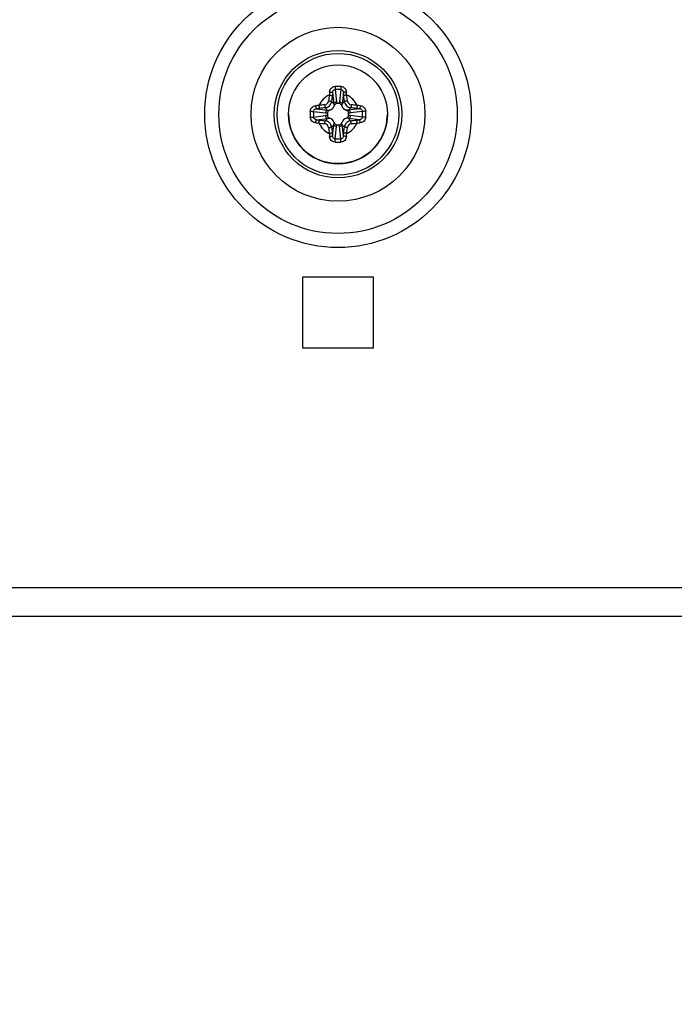
# Model space of a CAD drawing. Units: millimetres. Extents: x 141 to 3288, y 319 to 1784.
# Drawn here: x 2417 to 2463, y 494 to 563 of the extents above; entities that cross this region are included whole.
import ezdxf

# ---------------------------------------------------------------- set-up
doc = ezdxf.new("R2010")
doc.units = ezdxf.units.MM
doc.header["$LTSCALE"] = 192.5
doc.header["$PDMODE"] = 3
doc.header["$PDSIZE"] = 8
doc.layers.get('0').update_dxf_attribs({"linetype": 'CONTINUOUS'})
doc.layers.get('DEFPOINTS').update_dxf_attribs({"linetype": 'CONTINUOUS'})
doc.styles.get("Standard").update_dxf_attribs({"font": 'txt', "width": 0.85})
doc.dimstyles.new('DIMSTYLE_1', dxfattribs={"dimtxt": 15, "dimasz": 3.5, "dimexe": 1.5, "dimexo": 1, "dimgap": 3.75, "dimtad": 1, "dimtxsty": 'Standard', "dimblk": '_FILLED', "dimblk1": '_FILLED', "dimblk2": '_FILLED', "dimcen": 0.09, "dimadec": 0, "dimazin": 0, "dimtp": 0.01, "dimtm": 0.01, "dimtfac": 1, "dimtofl": 0, "dimtmove": 0, "dimatfit": 3, "dimldrblk": '_FILLED', "dimfxl": 1, "dimtolj": 1, "dimarcsym": 0})

# ---------------------------------------------------------------- blocks, each defined once
blk = doc.blocks.new('_FILLED')
at = {"color": 0, "linetype": 'ByBlock'}
blk.add_solid([(0, 0), (-1, 0.214), (-1, -0.214)], dxfattribs=at)
blk = doc.blocks.new('*D11')
at = {"color": 0, "linetype": 'Continuous', "lineweight": -2}
for p, q in [((2500.047, 634.688), (2102.487, 634.688)), ((2103.987, 524.789), (2103.987, 631.188)), ((2144.379, 521.289), (2102.487, 521.289))]:
    blk.add_line(p, q, dxfattribs=at)
at = {"layer": 'DEFPOINTS', "color": 0}
for p in [(2103.987, 634.688), (2501.047, 634.688), (2145.379, 521.289)]:
    blk.add_point(p, dxfattribs=at)
at = {"color": 0, "lineweight": -2, "xscale": 3.5, "yscale": 3.5, "zscale": 3.5}
for p, rotation in [((2103.987, 634.688), 90), ((2103.987, 521.289), 270)]:
    blk.add_blockref('_FILLED', p, dxfattribs=dict(at, rotation=rotation))
at = {"color": 0, "insert": (2082.737, 579.981), "char_height": 15, "attachment_point": 2, "rotation": 90}
blk.add_mtext('{\\A1;113,4mm[4.5inch]}', dxfattribs=at)

msp = doc.modelspace()

# ---------------------------------------------------------------- linework, layer by layer
at = {"color": 7, "linetype": 'Continuous'}
for p, q in [((2438.846, 558.475), (2438.949, 557.617)), ((2439.247, 558.475), (2439.144, 557.617)), ((2438.66, 558.252), (2438.753, 557.48)), ((2439.433, 558.252), (2439.34, 557.48)), ((2437.533, 557.125), (2438.305, 557.032)), ((2438.305, 557.032), (2438.144, 557.194)), ((2438.753, 557.48), (2438.592, 557.641)), ((2439.136, 557.489), (2438.957, 557.489)), ((2439.34, 557.48), (2439.501, 557.641)), ((2439.788, 557.032), (2439.949, 557.194)), ((2440.56, 557.125), (2439.788, 557.032)), ((2437.31, 556.939), (2438.169, 556.836)), ((2437.31, 556.539), (2438.169, 556.642)), ((2437.533, 556.353), (2438.305, 556.445)), ((2438.305, 556.445), (2438.144, 556.284)), ((2438.297, 556.829), (2438.297, 556.649)), ((2439.788, 556.445), (2439.949, 556.284)), ((2440.56, 556.353), (2439.788, 556.445)), ((2439.797, 556.649), (2439.797, 556.829)), ((2440.783, 556.939), (2439.924, 556.836)), ((2440.783, 556.539), (2439.924, 556.642)), ((2438.753, 555.997), (2438.592, 555.836)), ((2438.66, 555.225), (2438.753, 555.997)), ((2438.846, 555.003), (2438.949, 555.861)), ((2438.957, 555.989), (2439.136, 555.989)), ((2439.247, 555.003), (2439.144, 555.861)), ((2439.34, 555.997), (2439.501, 555.836)), ((2439.433, 555.225), (2439.34, 555.997)), ((2436.547, 545.239), (2436.547, 540.239)), ((2441.547, 545.239), (2436.547, 545.239)), ((2441.547, 540.239), (2441.547, 545.239)), ((2436.547, 540.239), (2441.547, 540.239)), ((3222.067, 523.289), (2180.027, 523.289)), ((2143.443, 521.289), (3258.65, 521.289))]:
    msp.add_line(p, q, dxfattribs=at)
for radius in [9.416, 8.42, 6.145, 4.5, 4.3, 3.491, 3.49]:
    msp.add_circle((2439.047, 556.739), radius, dxfattribs=at)
for centre, radius, start, end in [((2439.047, 549.296), 9.408, 88.73364, 91.26636), ((2439.047, 550.794), 7.683, 88.50689, 91.49311), ((2439.047, 556.739), 1.49, 114.64188, 155.35812), ((2489.78, 552.316), 51.678, 173.58162, 174.04245), ((2450.308, 557.091), 11.924, 174.1055, 175.18235), ((2488.849, 552.397), 50.53, 173.58162, 174.04245), ((2453.333, 556.394), 14.79, 172.78079, 173.58817), ((2424.76, 556.394), 14.79, 6.41183, 7.21921), ((2389.244, 552.397), 50.53, 5.95755, 6.41838), ((2427.786, 557.091), 11.924, 4.81764, 5.8945), ((2388.313, 552.316), 51.678, 5.95755, 6.41838), ((2439.047, 556.739), 1.49, 24.64188, 65.35812), ((2438.694, 545.478), 11.924, 94.81764, 95.89451), ((2439.391, 542.452), 14.79, 96.41183, 97.21921), ((2443.47, 506.005), 51.678, 95.95755, 96.41838), ((2443.388, 506.936), 50.53, 95.95755, 96.41838), ((2438.073, 557.712), 0.309, 276.03435, 353.96565), ((2438.305, 557.481), 0.489, 288.65801, 341.342), ((2437.924, 557.492), 1.033, 359.79554, 6.91199), ((2440.169, 557.492), 1.033, 173.08829, 180.20451), ((2439.789, 557.481), 0.489, 198.65801, 251.342), ((2440.02, 557.712), 0.309, 186.0343, 263.9657), ((2434.705, 506.936), 50.53, 83.58162, 84.04245), ((2434.624, 506.005), 51.678, 83.58162, 84.04245), ((2438.702, 542.453), 14.79, 82.78079, 83.58817), ((2439.399, 545.478), 11.924, 84.1055, 85.18235), ((2439.047, 556.735), 3.491, 179.96714, 0.03286), ((2439.047, 556.735), 3.49, 183.53528, 356.46041), ((2446.49, 556.739), 9.408, 178.73638, 180.00276), ((2446.49, 556.738), 9.408, 179.99725, 181.26362), ((2444.991, 556.739), 7.683, 178.5088, 180.002), ((2444.991, 556.739), 7.683, 179.998, 181.49119), ((2438.293, 557.861), 1.033, 263.08829, 270.20451), ((2438.293, 555.616), 1.033, 89.79554, 96.91199), ((2438.305, 555.997), 0.489, 18.65801, 71.342), ((2439.789, 555.997), 0.489, 108.65801, 161.342), ((2439.8, 557.861), 1.033, 269.79554, 276.91199), ((2439.8, 555.616), 1.033, 83.08829, 90.20451), ((2433.102, 556.739), 7.683, 359.998, 1.49119), ((2433.102, 556.739), 7.683, 358.5088, 0.002), ((2431.603, 556.739), 9.408, 359.99725, 1.26362), ((2431.603, 556.738), 9.408, 358.73638, 0.00276), ((2438.694, 568), 11.924, 264.1055, 265.18235), ((2439.391, 571.025), 14.79, 262.78079, 263.58817), ((2439.047, 556.739), 1.49, 204.64188, 245.35812), ((2443.47, 607.472), 51.678, 263.58162, 264.04245), ((2443.388, 606.541), 50.53, 263.58162, 264.04245), ((2438.073, 555.766), 0.309, 6.0343, 83.9657), ((2489.78, 561.162), 51.678, 185.95755, 186.41838), ((2488.849, 561.081), 50.53, 185.95755, 186.41838), ((2437.924, 555.985), 1.033, 353.08829, 0.20451), ((2440.169, 555.985), 1.033, 179.79554, 186.91199), ((2389.244, 561.081), 50.53, 353.58162, 354.04245), ((2439.047, 556.739), 1.49, 294.64188, 335.35812), ((2388.313, 561.162), 51.678, 353.58162, 354.04245), ((2440.02, 555.766), 0.309, 96.03435, 173.96565), ((2434.705, 606.541), 50.53, 275.95755, 276.41838), ((2434.624, 607.472), 51.678, 275.95755, 276.41838), ((2438.702, 571.025), 14.79, 276.41183, 277.21921), ((2439.399, 568), 11.924, 274.81764, 275.89451), ((2450.308, 556.386), 11.924, 184.81764, 185.8945), ((2453.333, 557.084), 14.79, 186.41183, 187.21921), ((2439.047, 562.683), 7.683, 268.50689, 271.49311), ((2424.76, 557.084), 14.79, 352.78079, 353.58817), ((2427.785, 556.386), 11.924, 354.1055, 355.18235), ((2439.047, 564.182), 9.408, 268.73364, 271.26636)]:
    msp.add_arc(centre, radius, start, end, dxfattribs=at)
for points, knots in [([(2438.446, 558.316), (2438.451, 558.365), (2438.476, 558.463), (2438.561, 558.589), (2438.687, 558.678), (2438.788, 558.7), (2438.839, 558.702)], [0, 0, 0, 0, 0.24742, 0.495627, 0.74668, 1, 1, 1, 1]), ([(2438.66, 558.252), (2438.662, 558.279), (2438.672, 558.332), (2438.707, 558.404), (2438.766, 558.46), (2438.82, 558.475), (2438.846, 558.475)], [0, 0, 0, 0, 0.250326, 0.500796, 0.750726, 1, 1, 1, 1]), ([(2438.839, 558.702), (2438.839, 558.681), (2438.84, 558.606), (2438.843, 558.53), (2438.846, 558.475)], [0, 0, 0, 0, 0.26805, 1, 1, 1, 1]), ([(2439.254, 558.702), (2439.254, 558.681), (2439.253, 558.606), (2439.25, 558.53), (2439.247, 558.475)], [0, 0, 0, 0, 0.268044, 1, 1, 1, 1]), ([(2439.247, 558.475), (2439.273, 558.475), (2439.327, 558.46), (2439.386, 558.404), (2439.421, 558.332), (2439.431, 558.279), (2439.433, 558.252)], [0, 0, 0, 0, 0.249274, 0.499206, 0.749675, 1, 1, 1, 1]), ([(2439.254, 558.702), (2439.305, 558.7), (2439.406, 558.678), (2439.532, 558.589), (2439.617, 558.463), (2439.642, 558.365), (2439.647, 558.316)], [0, 0, 0, 0, 0.253319, 0.504375, 0.75258, 1, 1, 1, 1]), ([(2438.425, 558.093), (2438.45, 558.09), (2438.496, 558.084), (2438.558, 558.073), (2438.604, 558.061), (2438.629, 558.052), (2438.636, 558.046)], [0, 0, 0, 0, 0.338769, 0.642846, 0.872418, 1, 1, 1, 1]), ([(2438.446, 558.316), (2438.471, 558.313), (2438.518, 558.307), (2438.582, 558.292), (2438.629, 558.276), (2438.655, 558.261), (2438.66, 558.252)], [0, 0, 0, 0, 0.331544, 0.632359, 0.863356, 1, 1, 1, 1]), ([(2439.647, 558.316), (2439.622, 558.313), (2439.575, 558.307), (2439.511, 558.292), (2439.464, 558.276), (2439.438, 558.261), (2439.433, 558.252)], [0, 0, 0, 0, 0.331547, 0.632362, 0.863358, 1, 1, 1, 1]), ([(2439.668, 558.093), (2439.643, 558.09), (2439.597, 558.084), (2439.535, 558.073), (2439.49, 558.061), (2439.464, 558.052), (2439.457, 558.046)], [0, 0, 0, 0, 0.338769, 0.642846, 0.872418, 1, 1, 1, 1]), ([(2437.084, 556.947), (2437.085, 556.997), (2437.107, 557.099), (2437.196, 557.225), (2437.323, 557.309), (2437.42, 557.334), (2437.469, 557.339)], [0, 0, 0, 0, 0.253315, 0.504373, 0.75258, 1, 1, 1, 1]), ([(2437.31, 556.939), (2437.31, 556.965), (2437.325, 557.019), (2437.381, 557.078), (2437.454, 557.114), (2437.506, 557.123), (2437.533, 557.125)], [0, 0, 0, 0, 0.249271, 0.499204, 0.749675, 1, 1, 1, 1]), ([(2437.469, 557.339), (2437.472, 557.314), (2437.479, 557.267), (2437.493, 557.203), (2437.51, 557.156), (2437.524, 557.13), (2437.533, 557.125)], [0, 0, 0, 0, 0.331547, 0.632362, 0.863358, 1, 1, 1, 1]), ([(2437.693, 557.36), (2437.695, 557.336), (2437.701, 557.29), (2437.712, 557.227), (2437.724, 557.182), (2437.733, 557.156), (2437.74, 557.15)], [0, 0, 0, 0, 0.338769, 0.642846, 0.872418, 1, 1, 1, 1]), ([(2438.106, 557.405), (2438.108, 557.38), (2438.113, 557.334), (2438.122, 557.272), (2438.133, 557.226), (2438.139, 557.201), (2438.144, 557.194)], [0, 0, 0, 0, 0.341149, 0.646828, 0.876257, 1, 1, 1, 1]), ([(2438.144, 557.194), (2438.255, 557.206), (2438.476, 557.31), (2438.58, 557.53), (2438.592, 557.641)], [0, 0, 0, 0, 0.500203, 1, 1, 1, 1]), ([(2438.381, 557.68), (2438.405, 557.677), (2438.451, 557.672), (2438.513, 557.663), (2438.559, 557.653), (2438.585, 557.647), (2438.592, 557.641)], [0, 0, 0, 0, 0.341148, 0.646827, 0.876256, 1, 1, 1, 1]), ([(2438.753, 557.48), (2438.762, 557.518), (2438.82, 557.59), (2438.904, 557.615), (2438.949, 557.617)], [0, 0, 0, 0, 0.463204, 1, 1, 1, 1]), ([(2438.957, 557.489), (2438.935, 557.489), (2438.89, 557.479), (2438.816, 557.427), (2438.782, 557.366), (2438.768, 557.324)], [0, 0, 0, 0, 0.250327, 0.501101, 1, 1, 1, 1]), ([(2439.325, 557.324), (2439.311, 557.366), (2439.277, 557.427), (2439.203, 557.479), (2439.158, 557.489), (2439.136, 557.489)], [0, 0, 0, 0, 0.498899, 0.749672, 1, 1, 1, 1]), ([(2439.144, 557.617), (2439.189, 557.615), (2439.273, 557.59), (2439.331, 557.518), (2439.34, 557.48)], [0, 0, 0, 0, 0.536796, 1, 1, 1, 1]), ([(2439.712, 557.68), (2439.688, 557.677), (2439.642, 557.672), (2439.58, 557.663), (2439.534, 557.653), (2439.509, 557.647), (2439.501, 557.641)], [0, 0, 0, 0, 0.341148, 0.646827, 0.876256, 1, 1, 1, 1]), ([(2439.501, 557.641), (2439.513, 557.53), (2439.617, 557.31), (2439.838, 557.206), (2439.949, 557.194)], [0, 0, 0, 0, 0.499796, 1, 1, 1, 1]), ([(2439.987, 557.405), (2439.985, 557.38), (2439.98, 557.334), (2439.971, 557.272), (2439.96, 557.226), (2439.954, 557.201), (2439.949, 557.194)], [0, 0, 0, 0, 0.341148, 0.646827, 0.876256, 1, 1, 1, 1]), ([(2440.401, 557.36), (2440.398, 557.336), (2440.392, 557.29), (2440.381, 557.227), (2440.369, 557.182), (2440.36, 557.156), (2440.353, 557.15)], [0, 0, 0, 0, 0.338769, 0.642846, 0.872418, 1, 1, 1, 1]), ([(2440.624, 557.339), (2440.621, 557.314), (2440.614, 557.267), (2440.6, 557.203), (2440.583, 557.156), (2440.569, 557.13), (2440.56, 557.125)], [0, 0, 0, 0, 0.331545, 0.632359, 0.863356, 1, 1, 1, 1]), ([(2440.56, 557.125), (2440.587, 557.123), (2440.639, 557.114), (2440.712, 557.078), (2440.768, 557.019), (2440.783, 556.965), (2440.783, 556.939)], [0, 0, 0, 0, 0.250325, 0.500797, 0.750728, 1, 1, 1, 1]), ([(2440.624, 557.339), (2440.673, 557.334), (2440.771, 557.309), (2440.897, 557.225), (2440.986, 557.099), (2441.008, 556.997), (2441.009, 556.947)], [0, 0, 0, 0, 0.24742, 0.495627, 0.746682, 1, 1, 1, 1]), ([(2437.084, 556.947), (2437.104, 556.946), (2437.18, 556.945), (2437.255, 556.943), (2437.31, 556.939)], [0, 0, 0, 0, 0.268044, 1, 1, 1, 1]), ([(2437.084, 556.531), (2437.104, 556.531), (2437.18, 556.533), (2437.255, 556.535), (2437.31, 556.539)], [0, 0, 0, 0, 0.26805, 1, 1, 1, 1]), ([(2437.469, 556.139), (2437.42, 556.144), (2437.323, 556.169), (2437.196, 556.253), (2437.107, 556.379), (2437.085, 556.48), (2437.084, 556.531)], [0, 0, 0, 0, 0.24742, 0.495627, 0.746682, 1, 1, 1, 1]), ([(2437.533, 556.353), (2437.506, 556.354), (2437.454, 556.364), (2437.381, 556.399), (2437.325, 556.459), (2437.31, 556.512), (2437.31, 556.539)], [0, 0, 0, 0, 0.250325, 0.500797, 0.750728, 1, 1, 1, 1]), ([(2438.169, 556.836), (2438.171, 556.881), (2438.195, 556.965), (2438.267, 557.024), (2438.305, 557.032)], [0, 0, 0, 0, 0.536796, 1, 1, 1, 1]), ([(2438.305, 556.445), (2438.267, 556.454), (2438.195, 556.512), (2438.171, 556.597), (2438.169, 556.642)], [0, 0, 0, 0, 0.463204, 1, 1, 1, 1]), ([(2438.461, 557.017), (2438.419, 557.003), (2438.359, 556.969), (2438.307, 556.895), (2438.297, 556.851), (2438.297, 556.829)], [0, 0, 0, 0, 0.498899, 0.749672, 1, 1, 1, 1]), ([(2438.297, 556.649), (2438.297, 556.627), (2438.307, 556.582), (2438.359, 556.509), (2438.419, 556.474), (2438.461, 556.46)], [0, 0, 0, 0, 0.250327, 0.501101, 1, 1, 1, 1]), ([(2439.797, 556.829), (2439.797, 556.851), (2439.786, 556.895), (2439.735, 556.969), (2439.674, 557.003), (2439.632, 557.017)], [0, 0, 0, 0, 0.250327, 0.501101, 1, 1, 1, 1]), ([(2439.632, 556.46), (2439.674, 556.474), (2439.735, 556.509), (2439.786, 556.582), (2439.797, 556.627), (2439.797, 556.649)], [0, 0, 0, 0, 0.498899, 0.749672, 1, 1, 1, 1]), ([(2439.788, 557.032), (2439.826, 557.024), (2439.898, 556.965), (2439.922, 556.881), (2439.924, 556.836)], [0, 0, 0, 0, 0.463204, 1, 1, 1, 1]), ([(2439.924, 556.642), (2439.922, 556.597), (2439.898, 556.512), (2439.826, 556.454), (2439.788, 556.445)], [0, 0, 0, 0, 0.536796, 1, 1, 1, 1]), ([(2440.783, 556.539), (2440.783, 556.512), (2440.768, 556.459), (2440.712, 556.399), (2440.639, 556.364), (2440.587, 556.354), (2440.56, 556.353)], [0, 0, 0, 0, 0.249271, 0.499204, 0.749675, 1, 1, 1, 1]), ([(2441.009, 556.531), (2441.008, 556.48), (2440.986, 556.379), (2440.897, 556.253), (2440.771, 556.169), (2440.673, 556.144), (2440.624, 556.139)], [0, 0, 0, 0, 0.253315, 0.504373, 0.75258, 1, 1, 1, 1]), ([(2441.009, 556.947), (2440.989, 556.946), (2440.913, 556.945), (2440.838, 556.943), (2440.783, 556.939)], [0, 0, 0, 0, 0.26805, 1, 1, 1, 1]), ([(2441.009, 556.531), (2440.989, 556.531), (2440.913, 556.533), (2440.838, 556.535), (2440.783, 556.539)], [0, 0, 0, 0, 0.268044, 1, 1, 1, 1]), ([(2437.469, 556.139), (2437.472, 556.163), (2437.479, 556.211), (2437.493, 556.275), (2437.51, 556.321), (2437.524, 556.347), (2437.533, 556.353)], [0, 0, 0, 0, 0.331545, 0.632359, 0.863356, 1, 1, 1, 1]), ([(2437.693, 556.118), (2437.695, 556.142), (2437.701, 556.188), (2437.712, 556.251), (2437.724, 556.296), (2437.733, 556.321), (2437.74, 556.328)], [0, 0, 0, 0, 0.338769, 0.642846, 0.872418, 1, 1, 1, 1]), ([(2438.106, 556.073), (2438.108, 556.097), (2438.113, 556.143), (2438.122, 556.206), (2438.133, 556.251), (2438.139, 556.277), (2438.144, 556.284)], [0, 0, 0, 0, 0.341148, 0.646827, 0.876256, 1, 1, 1, 1]), ([(2438.592, 555.836), (2438.58, 555.947), (2438.476, 556.168), (2438.255, 556.272), (2438.144, 556.284)], [0, 0, 0, 0, 0.499796, 1, 1, 1, 1]), ([(2438.381, 555.798), (2438.405, 555.8), (2438.451, 555.806), (2438.513, 555.815), (2438.559, 555.825), (2438.585, 555.831), (2438.592, 555.836)], [0, 0, 0, 0, 0.341148, 0.646827, 0.876256, 1, 1, 1, 1]), ([(2438.949, 555.861), (2438.904, 555.863), (2438.82, 555.888), (2438.762, 555.959), (2438.753, 555.997)], [0, 0, 0, 0, 0.536796, 1, 1, 1, 1]), ([(2438.768, 556.153), (2438.782, 556.111), (2438.816, 556.051), (2438.89, 555.999), (2438.935, 555.989), (2438.957, 555.989)], [0, 0, 0, 0, 0.498899, 0.749672, 1, 1, 1, 1]), ([(2439.136, 555.989), (2439.158, 555.989), (2439.203, 555.999), (2439.277, 556.051), (2439.311, 556.111), (2439.325, 556.153)], [0, 0, 0, 0, 0.250327, 0.501101, 1, 1, 1, 1]), ([(2439.34, 555.997), (2439.331, 555.959), (2439.273, 555.888), (2439.189, 555.863), (2439.144, 555.861)], [0, 0, 0, 0, 0.463204, 1, 1, 1, 1]), ([(2439.949, 556.284), (2439.838, 556.272), (2439.617, 556.168), (2439.513, 555.947), (2439.501, 555.836)], [0, 0, 0, 0, 0.500203, 1, 1, 1, 1]), ([(2439.712, 555.798), (2439.688, 555.8), (2439.642, 555.806), (2439.58, 555.815), (2439.534, 555.825), (2439.509, 555.831), (2439.501, 555.836)], [0, 0, 0, 0, 0.341148, 0.646827, 0.876256, 1, 1, 1, 1]), ([(2439.987, 556.073), (2439.985, 556.097), (2439.98, 556.143), (2439.971, 556.206), (2439.96, 556.251), (2439.954, 556.277), (2439.949, 556.284)], [0, 0, 0, 0, 0.341149, 0.646828, 0.876257, 1, 1, 1, 1]), ([(2440.401, 556.118), (2440.398, 556.142), (2440.392, 556.188), (2440.381, 556.251), (2440.369, 556.296), (2440.36, 556.321), (2440.353, 556.328)], [0, 0, 0, 0, 0.338769, 0.642846, 0.872418, 1, 1, 1, 1]), ([(2440.624, 556.139), (2440.621, 556.163), (2440.614, 556.211), (2440.6, 556.275), (2440.583, 556.321), (2440.569, 556.347), (2440.56, 556.353)], [0, 0, 0, 0, 0.331547, 0.632362, 0.863358, 1, 1, 1, 1]), ([(2438.425, 555.385), (2438.45, 555.387), (2438.496, 555.393), (2438.558, 555.404), (2438.604, 555.417), (2438.629, 555.425), (2438.636, 555.432)], [0, 0, 0, 0, 0.338769, 0.642846, 0.872418, 1, 1, 1, 1]), ([(2438.446, 555.162), (2438.471, 555.164), (2438.518, 555.171), (2438.582, 555.185), (2438.629, 555.202), (2438.655, 555.216), (2438.66, 555.225)], [0, 0, 0, 0, 0.331547, 0.632362, 0.863358, 1, 1, 1, 1]), ([(2438.839, 554.776), (2438.788, 554.777), (2438.687, 554.8), (2438.561, 554.888), (2438.476, 555.015), (2438.451, 555.113), (2438.446, 555.162)], [0, 0, 0, 0, 0.253319, 0.504375, 0.75258, 1, 1, 1, 1]), ([(2438.846, 555.003), (2438.82, 555.003), (2438.766, 555.017), (2438.707, 555.073), (2438.672, 555.146), (2438.662, 555.199), (2438.66, 555.225)], [0, 0, 0, 0, 0.249274, 0.499206, 0.749675, 1, 1, 1, 1]), ([(2438.839, 554.776), (2438.839, 554.796), (2438.84, 554.872), (2438.843, 554.947), (2438.846, 555.003)], [0, 0, 0, 0, 0.268044, 1, 1, 1, 1]), ([(2439.433, 555.225), (2439.431, 555.199), (2439.421, 555.146), (2439.386, 555.073), (2439.327, 555.017), (2439.273, 555.003), (2439.247, 555.003)], [0, 0, 0, 0, 0.250326, 0.500796, 0.750726, 1, 1, 1, 1]), ([(2439.254, 554.776), (2439.254, 554.796), (2439.253, 554.872), (2439.25, 554.947), (2439.247, 555.003)], [0, 0, 0, 0, 0.26805, 1, 1, 1, 1]), ([(2439.647, 555.162), (2439.642, 555.113), (2439.617, 555.015), (2439.532, 554.888), (2439.406, 554.8), (2439.305, 554.777), (2439.254, 554.776)], [0, 0, 0, 0, 0.24742, 0.495627, 0.74668, 1, 1, 1, 1]), ([(2439.647, 555.162), (2439.622, 555.164), (2439.575, 555.171), (2439.511, 555.185), (2439.464, 555.202), (2439.438, 555.216), (2439.433, 555.225)], [0, 0, 0, 0, 0.331544, 0.632359, 0.863356, 1, 1, 1, 1]), ([(2439.668, 555.385), (2439.643, 555.387), (2439.597, 555.393), (2439.535, 555.404), (2439.49, 555.417), (2439.464, 555.425), (2439.457, 555.432)], [0, 0, 0, 0, 0.338769, 0.642846, 0.872418, 1, 1, 1, 1])]:
    msp.add_open_spline(points, degree=3, knots=knots, dxfattribs=at)
for points in [[(2438.753, 557.48), (2438.763, 557.429), (2438.768, 557.377), (2438.768, 557.324)], [(2439.34, 557.48), (2439.33, 557.429), (2439.325, 557.377), (2439.325, 557.324)], [(2438.305, 557.032), (2438.356, 557.023), (2438.409, 557.017), (2438.461, 557.017)], [(2438.305, 556.445), (2438.356, 556.455), (2438.409, 556.46), (2438.461, 556.46)], [(2439.788, 557.032), (2439.737, 557.023), (2439.684, 557.017), (2439.632, 557.017)], [(2439.788, 556.445), (2439.737, 556.455), (2439.684, 556.46), (2439.632, 556.46)], [(2438.753, 555.997), (2438.763, 556.049), (2438.768, 556.101), (2438.768, 556.153)], [(2439.34, 555.997), (2439.33, 556.049), (2439.325, 556.101), (2439.325, 556.153)]]:
    msp.add_open_spline(points, degree=3, dxfattribs=at)

# ---------------------------------------------------------------- dimensions: what is measured, and where the dimension line sits
at = {"color": 2, "linetype": 'Continuous'}
dim = msp.add_linear_dim(base=(2103.987, 634.688), p1=(2145.379, 521.289), p2=(2501.047, 634.688), angle=90, text='{\\A1;<>mm[4.5inch]}', dimstyle='DIMSTYLE_1', dxfattribs=at)
dim.commit()
dim.dimension.update_dxf_attribs({"geometry": '*D11', "text_midpoint": (2103.987, 579.981), "dimtype": 160})

doc.saveas('drawing.dxf')
